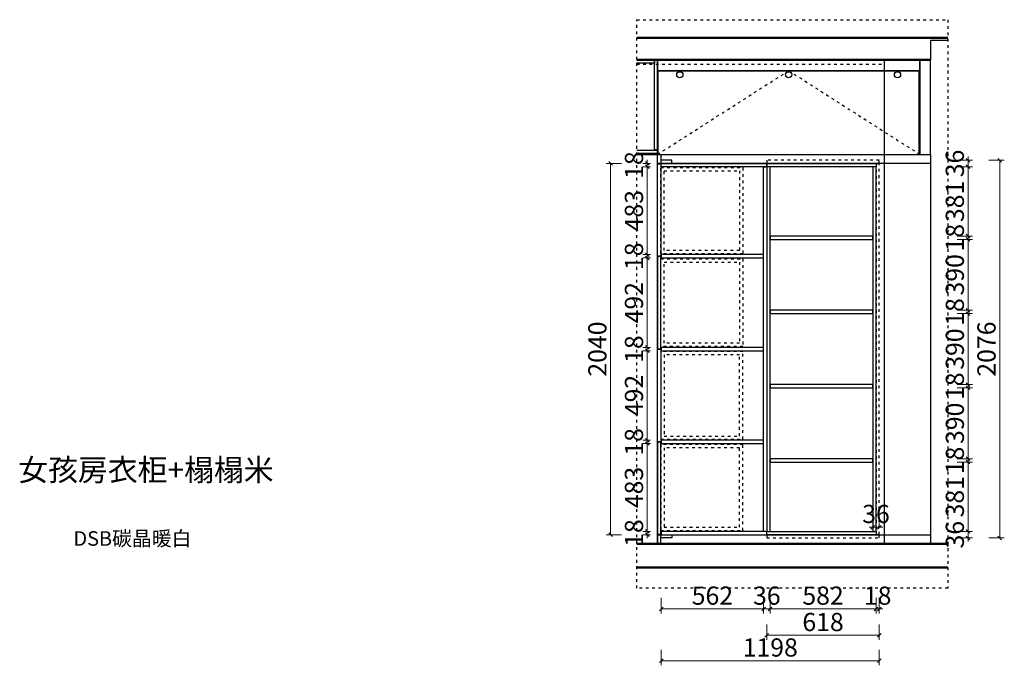
# Model space of a CAD drawing. Units: millimetres. Extents: x 58272 to 105351, y -61840 to -55166.
# Drawn here: x 95491 to 100901, y -58714 to -55166 of the extents above; entities that cross this region are included whole.
import ezdxf

# ---------------------------------------------------------------- set-up
doc = ezdxf.new("R2010")
doc.units = ezdxf.units.MM
doc.header["$PDMODE"] = 35
doc.linetypes.add('001', pattern=[70, 15, -20, 15, -20])
doc.layers.add('BS-非承重墙', color=255, linetype='Continuous', lineweight=50)
doc.layers.add('曾工木制品', color=7, linetype='Continuous')
doc.styles.get("Standard").update_dxf_attribs({"font": 'arial.ttf'})
doc.styles.add('帝森标注0.5', font='txt', dxfattribs={"width": 0.5})
doc.styles.add('黑体', font='simhei.ttf', dxfattribs={"height": 80})
doc.dimstyles.new('帝森标注', dxfattribs={"dimscale": 20, "dimtxt": 5, "dimasz": 1, "dimexe": 1.25, "dimexo": 3, "dimgap": 0.5, "dimtad": 1, "dimdec": 0, "dimdsep": 46, "dimtxsty": '帝森标注0.5', "dimblk": 'OBLIQUE', "dimcen": 2.5, "dimclrd": 3, "dimclre": 3, "dimclrt": 1, "dimadec": 0, "dimazin": 0, "dimtfac": 1, "dimtdec": 0, "dimtix": 1, "dimtmove": 1, "dimatfit": 2, "dimldrblk": 'CCD_Leader_Arrow', "dimfxl": 3, "dimfxlon": 1, "dimlwd": 5, "dimlwe": 5, "dimarcsym": 0})

# ---------------------------------------------------------------- blocks, each defined once
blk = doc.blocks.new('_Oblique')
at = {"color": 0, "linetype": 'ByBlock', "lineweight": -2}
blk.add_line((-0.5, -0.5), (0.5, 0.5), dxfattribs=at)
blk = doc.blocks.new('*D252')
at = {"color": 3, "lineweight": 5, "transparency": 16777216}
for p, q in [((99015.8, -58344.5), (99015.8, -58429.5)), ((99577.8, -58344.5), (99577.8, -58429.5)), ((99015.8, -58404.5), (99577.8, -58404.5))]:
    blk.add_line(p, q, dxfattribs=at)
at = {"layer": 'Defpoints', "color": 0, "transparency": 16777216}
for p in [(99015.8, -57996.6), (99577.8, -57978.6), (99577.8, -58404.5)]:
    blk.add_point(p, dxfattribs=at)
at = {"color": 3, "lineweight": 5, "transparency": 16777216, "xscale": 20, "yscale": 20, "zscale": 20, "rotation": 180}
blk.add_blockref('_Oblique', (99015.8, -58404.5), dxfattribs=at)
at = {"color": 3, "lineweight": 5, "transparency": 16777216, "xscale": 20, "yscale": 20, "zscale": 20}
blk.add_blockref('_Oblique', (99577.8, -58404.5), dxfattribs=at)
at = {"color": 1, "transparency": 16777216, "insert": (99296.8, -58344.5), "char_height": 100, "attachment_point": 5, "style": '帝森标注0.5'}
blk.add_mtext('562', dxfattribs=at)
blk = doc.blocks.new('CCD_Leader_Arrow')
at = {"color": 2, "linetype": 'ByBlock'}
blk.add_line((0, 0), (-1, 0), dxfattribs=at)
for points in [[(-0.86, 0.67), (-0.6, 0.85), (-0.24, 0), (0, 0)], [(-0.86, -0.67), (-0.6, -0.85), (-0.24, 0), (0, 0)]]:
    blk.add_solid(points, dxfattribs=at)
blk = doc.blocks.new('*D253')
at = {"color": 3, "lineweight": 5, "transparency": 16777216}
for p, q in [((99613.8, -58344.5), (99613.8, -58429.5)), ((100195.8, -58344.5), (100195.8, -58429.5)), ((99613.8, -58404.5), (100195.8, -58404.5))]:
    blk.add_line(p, q, dxfattribs=at)
at = {"layer": 'Defpoints', "color": 0, "transparency": 16777216}
for p in [(99613.8, -57978.6), (100195.8, -57996.6), (100195.8, -58404.5)]:
    blk.add_point(p, dxfattribs=at)
at = {"color": 3, "lineweight": 5, "transparency": 16777216, "xscale": 20, "yscale": 20, "zscale": 20, "rotation": 180}
blk.add_blockref('_Oblique', (99613.8, -58404.5), dxfattribs=at)
at = {"color": 3, "lineweight": 5, "transparency": 16777216, "xscale": 20, "yscale": 20, "zscale": 20}
blk.add_blockref('_Oblique', (100195.8, -58404.5), dxfattribs=at)
at = {"color": 1, "transparency": 16777216, "insert": (99904.8, -58344.5), "char_height": 100, "attachment_point": 5, "style": '帝森标注0.5'}
blk.add_mtext('582', dxfattribs=at)
blk = doc.blocks.new('*D254')
at = {"color": 3, "lineweight": 5, "transparency": 16777216}
for p, q in [((100195.8, -58344.5), (100195.8, -58429.5)), ((100213.8, -58344.5), (100213.8, -58429.5)), ((100195.8, -58404.5), (100175.8, -58404.5)), ((100195.8, -58404.5), (100213.8, -58404.5)), ((100213.8, -58404.5), (100233.8, -58404.5))]:
    blk.add_line(p, q, dxfattribs=at)
at = {"layer": 'Defpoints', "color": 0, "transparency": 16777216}
for p in [(100195.8, -57996.6), (100213.8, -58014.6), (100213.8, -58404.5)]:
    blk.add_point(p, dxfattribs=at)
at = {"color": 3, "lineweight": 5, "transparency": 16777216, "xscale": 20, "yscale": 20, "zscale": 20}
blk.add_blockref('_Oblique', (100195.8, -58404.5), dxfattribs=at)
at = {"color": 3, "lineweight": 5, "transparency": 16777216, "xscale": 20, "yscale": 20, "zscale": 20, "rotation": 180}
blk.add_blockref('_Oblique', (100213.8, -58404.5), dxfattribs=at)
at = {"color": 1, "transparency": 16777216, "insert": (100204.8, -58344.5), "char_height": 100, "attachment_point": 5, "style": '帝森标注0.5'}
blk.add_mtext('18', dxfattribs=at)
blk = doc.blocks.new('*D255')
at = {"color": 3, "lineweight": 5, "transparency": 16777216}
for p, q in [((99595.8, -58489.5), (99595.8, -58574.5)), ((100213.8, -58489.5), (100213.8, -58574.5)), ((100213.8, -58549.5), (99595.8, -58549.5))]:
    blk.add_line(p, q, dxfattribs=at)
at = {"layer": 'Defpoints', "color": 0, "transparency": 16777216}
for p in [(99595.8, -58014.6), (100213.8, -58014.6), (99595.8, -58549.5)]:
    blk.add_point(p, dxfattribs=at)
at = {"color": 3, "lineweight": 5, "transparency": 16777216, "xscale": 20, "yscale": 20, "zscale": 20, "rotation": 180}
blk.add_blockref('_Oblique', (99595.8, -58549.5), dxfattribs=at)
at = {"color": 3, "lineweight": 5, "transparency": 16777216, "xscale": 20, "yscale": 20, "zscale": 20}
blk.add_blockref('_Oblique', (100213.8, -58549.5), dxfattribs=at)
at = {"color": 1, "transparency": 16777216, "insert": (99904.8, -58489.5), "char_height": 100, "attachment_point": 5, "style": '帝森标注0.5'}
blk.add_mtext('618', dxfattribs=at)
blk = doc.blocks.new('*D256')
at = {"color": 3, "lineweight": 5, "transparency": 16777216}
for p, q in [((99577.8, -58344.5), (99577.8, -58429.5)), ((99613.8, -58344.5), (99613.8, -58429.5)), ((99577.8, -58404.5), (99557.8, -58404.5)), ((99577.8, -58404.5), (99613.8, -58404.5)), ((99613.8, -58404.5), (99633.8, -58404.5))]:
    blk.add_line(p, q, dxfattribs=at)
at = {"layer": 'Defpoints', "color": 0, "transparency": 16777216}
for p in [(99577.8, -57978.6), (99613.8, -57978.6), (99613.8, -58404.5)]:
    blk.add_point(p, dxfattribs=at)
at = {"color": 3, "lineweight": 5, "transparency": 16777216, "xscale": 20, "yscale": 20, "zscale": 20}
blk.add_blockref('_Oblique', (99577.8, -58404.5), dxfattribs=at)
at = {"color": 3, "lineweight": 5, "transparency": 16777216, "xscale": 20, "yscale": 20, "zscale": 20, "rotation": 180}
blk.add_blockref('_Oblique', (99613.8, -58404.5), dxfattribs=at)
at = {"color": 1, "transparency": 16777216, "insert": (99595.8, -58344.5), "char_height": 100, "attachment_point": 5, "style": '帝森标注0.5'}
blk.add_mtext('36', dxfattribs=at)
blk = doc.blocks.new('*D257')
at = {"color": 3, "lineweight": 5, "transparency": 16777216}
for p, q in [((100177.8, -57955.5), (100177.8, -57930.5)), ((100213.8, -57955.5), (100213.8, -57930.5)), ((100177.8, -57955.5), (100157.8, -57955.5)), ((100177.8, -57955.5), (100213.8, -57955.5)), ((100213.8, -57955.5), (100233.8, -57955.5))]:
    blk.add_line(p, q, dxfattribs=at)
at = {"layer": 'Defpoints', "color": 0, "transparency": 16777216}
for p in [(100177.8, -57978.6), (100213.8, -57955.5), (100213.8, -57978.6)]:
    blk.add_point(p, dxfattribs=at)
at = {"color": 3, "lineweight": 5, "transparency": 16777216, "xscale": 20, "yscale": 20, "zscale": 20}
blk.add_blockref('_Oblique', (100177.8, -57955.5), dxfattribs=at)
at = {"color": 3, "lineweight": 5, "transparency": 16777216, "xscale": 20, "yscale": 20, "zscale": 20, "rotation": 180}
blk.add_blockref('_Oblique', (100213.8, -57955.5), dxfattribs=at)
at = {"color": 1, "transparency": 16777216, "insert": (100195.8, -57895.5), "char_height": 100, "attachment_point": 5, "style": '帝森标注0.5'}
blk.add_mtext('36', dxfattribs=at)
blk = doc.blocks.new('*D258')
at = {"color": 3, "lineweight": 5, "transparency": 16777216}
for p, q in [((100641.8, -57978.6), (100726.8, -57978.6)), ((100701.8, -57978.6), (100701.8, -57958.6)), ((100701.8, -58014.6), (100701.8, -57978.6)), ((100641.8, -58014.6), (100726.8, -58014.6)), ((100701.8, -58014.6), (100701.8, -58034.6))]:
    blk.add_line(p, q, dxfattribs=at)
at = {"layer": 'Defpoints', "color": 0, "transparency": 16777216}
for p in [(100195.8, -57978.6), (100701.8, -57978.6), (100213.8, -58014.6)]:
    blk.add_point(p, dxfattribs=at)
at = {"color": 3, "lineweight": 5, "transparency": 16777216, "xscale": 20, "yscale": 20, "zscale": 20}
for p, rotation in [((100701.8, -57978.6), 270), ((100701.8, -58014.6), 90)]:
    blk.add_blockref('_Oblique', p, dxfattribs=dict(at, rotation=rotation))
at = {"color": 1, "transparency": 16777216, "insert": (100641.8, -57996.6), "char_height": 100, "attachment_point": 5, "rotation": 90, "style": '帝森标注0.5'}
blk.add_mtext('36', dxfattribs=at)
blk = doc.blocks.new('*D259')
at = {"color": 3, "lineweight": 5, "transparency": 16777216}
for p, q in [((100641.8, -57597.6), (100726.8, -57597.6)), ((100701.8, -57978.6), (100701.8, -57597.6)), ((100641.8, -57978.6), (100726.8, -57978.6))]:
    blk.add_line(p, q, dxfattribs=at)
at = {"layer": 'Defpoints', "color": 0, "transparency": 16777216}
for p in [(100177.8, -57597.6), (100701.8, -57597.6), (100195.8, -57978.6)]:
    blk.add_point(p, dxfattribs=at)
at = {"color": 3, "lineweight": 5, "transparency": 16777216, "xscale": 20, "yscale": 20, "zscale": 20}
for p, rotation in [((100701.8, -57597.6), 90), ((100701.8, -57978.6), 270)]:
    blk.add_blockref('_Oblique', p, dxfattribs=dict(at, rotation=rotation))
at = {"color": 1, "transparency": 16777216, "insert": (100641.8, -57788.1), "char_height": 100, "attachment_point": 5, "rotation": 90, "style": '帝森标注0.5'}
blk.add_mtext('381', dxfattribs=at)
blk = doc.blocks.new('*D260')
at = {"color": 3, "lineweight": 5, "transparency": 16777216}
for p, q in [((100701.8, -57579.6), (100701.8, -57559.6)), ((100641.8, -57579.6), (100726.8, -57579.6)), ((100641.8, -57597.6), (100726.8, -57597.6)), ((100701.8, -57597.6), (100701.8, -57579.6)), ((100701.8, -57597.6), (100701.8, -57617.6))]:
    blk.add_line(p, q, dxfattribs=at)
at = {"layer": 'Defpoints', "color": 0, "transparency": 16777216}
for p in [(100177.8, -57579.6), (100177.8, -57597.6), (100701.8, -57579.6)]:
    blk.add_point(p, dxfattribs=at)
at = {"color": 3, "lineweight": 5, "transparency": 16777216, "xscale": 20, "yscale": 20, "zscale": 20}
for p, rotation in [((100701.8, -57579.6), 270), ((100701.8, -57597.6), 90)]:
    blk.add_blockref('_Oblique', p, dxfattribs=dict(at, rotation=rotation))
at = {"color": 1, "transparency": 16777216, "insert": (100641.8, -57588.6), "char_height": 100, "attachment_point": 5, "rotation": 90, "style": '帝森标注0.5'}
blk.add_mtext('18', dxfattribs=at)
blk = doc.blocks.new('*D261')
at = {"color": 3, "lineweight": 5, "transparency": 16777216}
for p, q in [((100641.8, -57189.6), (100726.8, -57189.6)), ((100701.8, -57579.6), (100701.8, -57189.6)), ((100641.8, -57579.6), (100726.8, -57579.6))]:
    blk.add_line(p, q, dxfattribs=at)
at = {"layer": 'Defpoints', "color": 0, "transparency": 16777216}
for p in [(100164.8, -57189.6), (100701.8, -57189.6), (100177.8, -57579.6)]:
    blk.add_point(p, dxfattribs=at)
at = {"color": 3, "lineweight": 5, "transparency": 16777216, "xscale": 20, "yscale": 20, "zscale": 20}
for p, rotation in [((100701.8, -57189.6), 90), ((100701.8, -57579.6), 270)]:
    blk.add_blockref('_Oblique', p, dxfattribs=dict(at, rotation=rotation))
at = {"color": 1, "transparency": 16777216, "insert": (100641.8, -57384.6), "char_height": 100, "attachment_point": 5, "rotation": 90, "style": '帝森标注0.5'}
blk.add_mtext('390', dxfattribs=at)
blk = doc.blocks.new('*D262')
at = {"color": 3, "lineweight": 5, "transparency": 16777216}
for p, q in [((100641.8, -57171.6), (100726.8, -57171.6)), ((100701.8, -57171.6), (100701.8, -57151.6)), ((100701.8, -57189.6), (100701.8, -57171.6)), ((100641.8, -57189.6), (100726.8, -57189.6)), ((100701.8, -57189.6), (100701.8, -57209.6))]:
    blk.add_line(p, q, dxfattribs=at)
at = {"layer": 'Defpoints', "color": 0, "transparency": 16777216}
for p in [(100177.8, -57171.6), (100701.8, -57171.6), (100164.8, -57189.6)]:
    blk.add_point(p, dxfattribs=at)
at = {"color": 3, "lineweight": 5, "transparency": 16777216, "xscale": 20, "yscale": 20, "zscale": 20}
for p, rotation in [((100701.8, -57171.6), 270), ((100701.8, -57189.6), 90)]:
    blk.add_blockref('_Oblique', p, dxfattribs=dict(at, rotation=rotation))
at = {"color": 1, "transparency": 16777216, "insert": (100641.8, -57180.6), "char_height": 100, "attachment_point": 5, "rotation": 90, "style": '帝森标注0.5'}
blk.add_mtext('18', dxfattribs=at)
blk = doc.blocks.new('*D263')
at = {"color": 3, "lineweight": 5, "transparency": 16777216}
for p, q in [((100641.8, -56781.6), (100726.8, -56781.6)), ((100701.8, -57171.6), (100701.8, -56781.6)), ((100641.8, -57171.6), (100726.8, -57171.6))]:
    blk.add_line(p, q, dxfattribs=at)
at = {"layer": 'Defpoints', "color": 0, "transparency": 16777216}
for p in [(100177.8, -56781.6), (100701.8, -56781.6), (100177.8, -57171.6)]:
    blk.add_point(p, dxfattribs=at)
at = {"color": 3, "lineweight": 5, "transparency": 16777216, "xscale": 20, "yscale": 20, "zscale": 20}
for p, rotation in [((100701.8, -56781.6), 90), ((100701.8, -57171.6), 270)]:
    blk.add_blockref('_Oblique', p, dxfattribs=dict(at, rotation=rotation))
at = {"color": 1, "transparency": 16777216, "insert": (100641.8, -56976.6), "char_height": 100, "attachment_point": 5, "rotation": 90, "style": '帝森标注0.5'}
blk.add_mtext('390', dxfattribs=at)
blk = doc.blocks.new('*D264')
at = {"color": 3, "lineweight": 5, "transparency": 16777216}
for p, q in [((100701.8, -56763.6), (100701.8, -56743.6)), ((100641.8, -56763.6), (100726.8, -56763.6)), ((100641.8, -56781.6), (100726.8, -56781.6)), ((100701.8, -56781.6), (100701.8, -56763.6)), ((100701.8, -56781.6), (100701.8, -56801.6))]:
    blk.add_line(p, q, dxfattribs=at)
at = {"layer": 'Defpoints', "color": 0, "transparency": 16777216}
for p in [(100177.8, -56763.6), (100177.8, -56781.6), (100701.8, -56763.6)]:
    blk.add_point(p, dxfattribs=at)
at = {"color": 3, "lineweight": 5, "transparency": 16777216, "xscale": 20, "yscale": 20, "zscale": 20}
for p, rotation in [((100701.8, -56763.6), 270), ((100701.8, -56781.6), 90)]:
    blk.add_blockref('_Oblique', p, dxfattribs=dict(at, rotation=rotation))
at = {"color": 1, "transparency": 16777216, "insert": (100641.8, -56772.6), "char_height": 100, "attachment_point": 5, "rotation": 90, "style": '帝森标注0.5'}
blk.add_mtext('18', dxfattribs=at)
blk = doc.blocks.new('*D265')
at = {"color": 3, "lineweight": 5, "transparency": 16777216}
for p, q in [((100641.8, -56373.6), (100726.8, -56373.6)), ((100701.8, -56763.6), (100701.8, -56373.6)), ((100641.8, -56763.6), (100726.8, -56763.6))]:
    blk.add_line(p, q, dxfattribs=at)
at = {"layer": 'Defpoints', "color": 0, "transparency": 16777216}
for p in [(100177.8, -56373.6), (100701.8, -56373.6), (100177.8, -56763.6)]:
    blk.add_point(p, dxfattribs=at)
at = {"color": 3, "lineweight": 5, "transparency": 16777216, "xscale": 20, "yscale": 20, "zscale": 20}
for p, rotation in [((100701.8, -56373.6), 90), ((100701.8, -56763.6), 270)]:
    blk.add_blockref('_Oblique', p, dxfattribs=dict(at, rotation=rotation))
at = {"color": 1, "transparency": 16777216, "insert": (100641.8, -56568.6), "char_height": 100, "attachment_point": 5, "rotation": 90, "style": '帝森标注0.5'}
blk.add_mtext('390', dxfattribs=at)
blk = doc.blocks.new('*D266')
at = {"color": 3, "lineweight": 5, "transparency": 16777216}
for p, q in [((100641.8, -56355.6), (100726.8, -56355.6)), ((100641.8, -56373.6), (100726.8, -56373.6)), ((100701.8, -56355.6), (100701.8, -56335.6)), ((100701.8, -56373.6), (100701.8, -56355.6)), ((100701.8, -56373.6), (100701.8, -56393.6))]:
    blk.add_line(p, q, dxfattribs=at)
at = {"layer": 'Defpoints', "color": 0, "transparency": 16777216}
for p in [(100177.8, -56355.6), (100177.8, -56373.6), (100701.8, -56355.6)]:
    blk.add_point(p, dxfattribs=at)
at = {"color": 3, "lineweight": 5, "transparency": 16777216, "xscale": 20, "yscale": 20, "zscale": 20}
for p, rotation in [((100701.8, -56355.6), 270), ((100701.8, -56373.6), 90)]:
    blk.add_blockref('_Oblique', p, dxfattribs=dict(at, rotation=rotation))
at = {"color": 1, "transparency": 16777216, "insert": (100641.8, -56364.6), "char_height": 100, "attachment_point": 5, "rotation": 90, "style": '帝森标注0.5'}
blk.add_mtext('18', dxfattribs=at)
blk = doc.blocks.new('*D267')
at = {"color": 3, "lineweight": 5, "transparency": 16777216}
for p, q in [((100641.8, -55974.6), (100726.8, -55974.6)), ((100701.8, -56355.6), (100701.8, -55974.6)), ((100641.8, -56355.6), (100726.8, -56355.6))]:
    blk.add_line(p, q, dxfattribs=at)
at = {"layer": 'Defpoints', "color": 0, "transparency": 16777216}
for p in [(100195.8, -55974.6), (100701.8, -55974.6), (100177.8, -56355.6)]:
    blk.add_point(p, dxfattribs=at)
at = {"color": 3, "lineweight": 5, "transparency": 16777216, "xscale": 20, "yscale": 20, "zscale": 20}
for p, rotation in [((100701.8, -55974.6), 90), ((100701.8, -56355.6), 270)]:
    blk.add_blockref('_Oblique', p, dxfattribs=dict(at, rotation=rotation))
at = {"color": 1, "transparency": 16777216, "insert": (100641.8, -56165.1), "char_height": 100, "attachment_point": 5, "rotation": 90, "style": '帝森标注0.5'}
blk.add_mtext('381', dxfattribs=at)
blk = doc.blocks.new('*D268')
at = {"color": 3, "lineweight": 5, "transparency": 16777216}
for p, q in [((100641.8, -55938.6), (100726.8, -55938.6)), ((100701.8, -55938.6), (100701.8, -55918.6)), ((100701.8, -55974.6), (100701.8, -55938.6)), ((100641.8, -55974.6), (100726.8, -55974.6)), ((100701.8, -55974.6), (100701.8, -55994.6))]:
    blk.add_line(p, q, dxfattribs=at)
at = {"layer": 'Defpoints', "color": 0, "transparency": 16777216}
for p in [(100213.8, -55938.6), (100701.8, -55938.6), (100195.8, -55974.6)]:
    blk.add_point(p, dxfattribs=at)
at = {"color": 3, "lineweight": 5, "transparency": 16777216, "xscale": 20, "yscale": 20, "zscale": 20}
for p, rotation in [((100701.8, -55938.6), 270), ((100701.8, -55974.6), 90)]:
    blk.add_blockref('_Oblique', p, dxfattribs=dict(at, rotation=rotation))
at = {"color": 1, "transparency": 16777216, "insert": (100641.8, -55956.6), "char_height": 100, "attachment_point": 5, "rotation": 90, "style": '帝森标注0.5'}
blk.add_mtext('36', dxfattribs=at)
blk = doc.blocks.new('*D269')
at = {"color": 3, "lineweight": 5, "transparency": 16777216}
for p, q in [((98938.8, -55956.6), (98938.8, -55936.6)), ((98955.8, -55956.6), (98913.8, -55956.6)), ((98955.8, -55974.6), (98913.8, -55974.6)), ((98938.8, -55956.6), (98938.8, -55974.6)), ((98938.8, -55974.6), (98938.8, -55994.6))]:
    blk.add_line(p, q, dxfattribs=at)
at = {"layer": 'Defpoints', "color": 0, "transparency": 16777216}
for p in [(98938.8, -55974.6), (99015.8, -55956.6), (99015.8, -55974.6)]:
    blk.add_point(p, dxfattribs=at)
at = {"color": 3, "lineweight": 5, "transparency": 16777216, "xscale": 20, "yscale": 20, "zscale": 20}
for p, rotation in [((98938.8, -55956.6), 270), ((98938.8, -55974.6), 90)]:
    blk.add_blockref('_Oblique', p, dxfattribs=dict(at, rotation=rotation))
at = {"color": 1, "transparency": 16777216, "insert": (98878.8, -55965.6), "char_height": 100, "attachment_point": 5, "rotation": 90, "style": '帝森标注0.5'}
blk.add_mtext('18', dxfattribs=at)
blk = doc.blocks.new('*D270')
at = {"color": 3, "lineweight": 5, "transparency": 16777216}
for p, q in [((98955.8, -55974.6), (98913.8, -55974.6)), ((98938.8, -55974.6), (98938.8, -56457.6)), ((98955.8, -56457.6), (98913.8, -56457.6))]:
    blk.add_line(p, q, dxfattribs=at)
at = {"layer": 'Defpoints', "color": 0, "transparency": 16777216}
for p in [(99015.8, -55974.6), (98938.8, -56457.6), (99015.8, -56457.6)]:
    blk.add_point(p, dxfattribs=at)
at = {"color": 3, "lineweight": 5, "transparency": 16777216, "xscale": 20, "yscale": 20, "zscale": 20}
for p, rotation in [((98938.8, -55974.6), 90), ((98938.8, -56457.6), 270)]:
    blk.add_blockref('_Oblique', p, dxfattribs=dict(at, rotation=rotation))
at = {"color": 1, "transparency": 16777216, "insert": (98878.8, -56216.1), "char_height": 100, "attachment_point": 5, "rotation": 90, "style": '帝森标注0.5'}
blk.add_mtext('483', dxfattribs=at)
blk = doc.blocks.new('*D271')
at = {"color": 3, "lineweight": 5, "transparency": 16777216}
for p, q in [((98955.8, -56457.6), (98913.8, -56457.6)), ((98955.8, -56475.6), (98913.8, -56475.6)), ((98938.8, -56457.6), (98938.8, -56437.6)), ((98938.8, -56457.6), (98938.8, -56475.6)), ((98938.8, -56475.6), (98938.8, -56495.6))]:
    blk.add_line(p, q, dxfattribs=at)
at = {"layer": 'Defpoints', "color": 0, "transparency": 16777216}
for p in [(98938.8, -56475.6), (99015.8, -56457.6), (99015.8, -56475.6)]:
    blk.add_point(p, dxfattribs=at)
at = {"color": 3, "lineweight": 5, "transparency": 16777216, "xscale": 20, "yscale": 20, "zscale": 20}
for p, rotation in [((98938.8, -56457.6), 270), ((98938.8, -56475.6), 90)]:
    blk.add_blockref('_Oblique', p, dxfattribs=dict(at, rotation=rotation))
at = {"color": 1, "transparency": 16777216, "insert": (98878.8, -56466.6), "char_height": 100, "attachment_point": 5, "rotation": 90, "style": '帝森标注0.5'}
blk.add_mtext('18', dxfattribs=at)
blk = doc.blocks.new('*D272')
at = {"color": 3, "lineweight": 5, "transparency": 16777216}
for p, q in [((98955.8, -56475.6), (98913.8, -56475.6)), ((98938.8, -56475.6), (98938.8, -56967.6)), ((98955.8, -56967.6), (98913.8, -56967.6))]:
    blk.add_line(p, q, dxfattribs=at)
at = {"layer": 'Defpoints', "color": 0, "transparency": 16777216}
for p in [(99015.8, -56475.6), (98938.8, -56967.6), (99015.8, -56967.6)]:
    blk.add_point(p, dxfattribs=at)
at = {"color": 3, "lineweight": 5, "transparency": 16777216, "xscale": 20, "yscale": 20, "zscale": 20}
for p, rotation in [((98938.8, -56475.6), 90), ((98938.8, -56967.6), 270)]:
    blk.add_blockref('_Oblique', p, dxfattribs=dict(at, rotation=rotation))
at = {"color": 1, "transparency": 16777216, "insert": (98878.8, -56721.6), "char_height": 100, "attachment_point": 5, "rotation": 90, "style": '帝森标注0.5'}
blk.add_mtext('492', dxfattribs=at)
blk = doc.blocks.new('*D273')
at = {"color": 3, "lineweight": 5, "transparency": 16777216}
for p, q in [((98955.8, -56967.6), (98913.8, -56967.6)), ((98938.8, -56967.6), (98938.8, -56947.6)), ((98938.8, -56967.6), (98938.8, -56985.6)), ((98955.8, -56985.6), (98913.8, -56985.6)), ((98938.8, -56985.6), (98938.8, -57005.6))]:
    blk.add_line(p, q, dxfattribs=at)
at = {"layer": 'Defpoints', "color": 0, "transparency": 16777216}
for p in [(99015.8, -56967.6), (98938.8, -56985.6), (99015.8, -56985.6)]:
    blk.add_point(p, dxfattribs=at)
at = {"color": 3, "lineweight": 5, "transparency": 16777216, "xscale": 20, "yscale": 20, "zscale": 20}
for p, rotation in [((98938.8, -56967.6), 270), ((98938.8, -56985.6), 90)]:
    blk.add_blockref('_Oblique', p, dxfattribs=dict(at, rotation=rotation))
at = {"color": 1, "transparency": 16777216, "insert": (98878.8, -56976.6), "char_height": 100, "attachment_point": 5, "rotation": 90, "style": '帝森标注0.5'}
blk.add_mtext('18', dxfattribs=at)
blk = doc.blocks.new('*D274')
at = {"color": 3, "lineweight": 5, "transparency": 16777216}
for p, q in [((98955.8, -56985.6), (98913.8, -56985.6)), ((98938.8, -56985.6), (98938.8, -57477.6)), ((98955.8, -57477.6), (98913.8, -57477.6))]:
    blk.add_line(p, q, dxfattribs=at)
at = {"layer": 'Defpoints', "color": 0, "transparency": 16777216}
for p in [(99015.8, -56985.6), (98938.8, -57477.6), (99015.8, -57477.6)]:
    blk.add_point(p, dxfattribs=at)
at = {"color": 3, "lineweight": 5, "transparency": 16777216, "xscale": 20, "yscale": 20, "zscale": 20}
for p, rotation in [((98938.8, -56985.6), 90), ((98938.8, -57477.6), 270)]:
    blk.add_blockref('_Oblique', p, dxfattribs=dict(at, rotation=rotation))
at = {"color": 1, "transparency": 16777216, "insert": (98878.8, -57231.6), "char_height": 100, "attachment_point": 5, "rotation": 90, "style": '帝森标注0.5'}
blk.add_mtext('492', dxfattribs=at)
blk = doc.blocks.new('*D275')
at = {"color": 3, "lineweight": 5, "transparency": 16777216}
for p, q in [((98955.8, -57477.6), (98913.8, -57477.6)), ((98955.8, -57495.6), (98913.8, -57495.6)), ((98938.8, -57477.6), (98938.8, -57457.6)), ((98938.8, -57477.6), (98938.8, -57495.6)), ((98938.8, -57495.6), (98938.8, -57515.6))]:
    blk.add_line(p, q, dxfattribs=at)
at = {"layer": 'Defpoints', "color": 0, "transparency": 16777216}
for p in [(98938.8, -57495.6), (99015.8, -57477.6), (99015.8, -57495.6)]:
    blk.add_point(p, dxfattribs=at)
at = {"color": 3, "lineweight": 5, "transparency": 16777216, "xscale": 20, "yscale": 20, "zscale": 20}
for p, rotation in [((98938.8, -57477.6), 270), ((98938.8, -57495.6), 90)]:
    blk.add_blockref('_Oblique', p, dxfattribs=dict(at, rotation=rotation))
at = {"color": 1, "transparency": 16777216, "insert": (98878.8, -57486.6), "char_height": 100, "attachment_point": 5, "rotation": 90, "style": '帝森标注0.5'}
blk.add_mtext('18', dxfattribs=at)
blk = doc.blocks.new('*D276')
at = {"color": 3, "lineweight": 5, "transparency": 16777216}
for p, q in [((98955.8, -57495.6), (98913.8, -57495.6)), ((98938.8, -57495.6), (98938.8, -57978.6)), ((98955.8, -57978.6), (98913.8, -57978.6))]:
    blk.add_line(p, q, dxfattribs=at)
at = {"layer": 'Defpoints', "color": 0, "transparency": 16777216}
for p in [(99015.8, -57495.6), (98938.8, -57978.6), (99015.8, -57978.6)]:
    blk.add_point(p, dxfattribs=at)
at = {"color": 3, "lineweight": 5, "transparency": 16777216, "xscale": 20, "yscale": 20, "zscale": 20}
for p, rotation in [((98938.8, -57495.6), 90), ((98938.8, -57978.6), 270)]:
    blk.add_blockref('_Oblique', p, dxfattribs=dict(at, rotation=rotation))
at = {"color": 1, "transparency": 16777216, "insert": (98878.8, -57737.1), "char_height": 100, "attachment_point": 5, "rotation": 90, "style": '帝森标注0.5'}
blk.add_mtext('483', dxfattribs=at)
blk = doc.blocks.new('*D277')
at = {"color": 3, "lineweight": 5, "transparency": 16777216}
for p, q in [((98955.8, -57978.6), (98913.8, -57978.6)), ((98955.8, -57996.6), (98913.8, -57996.6)), ((98938.8, -57978.6), (98938.8, -57958.6)), ((98938.8, -57978.6), (98938.8, -57996.6)), ((98938.8, -57996.6), (98938.8, -58016.6))]:
    blk.add_line(p, q, dxfattribs=at)
at = {"layer": 'Defpoints', "color": 0, "transparency": 16777216}
for p in [(98938.8, -57996.6), (99015.8, -57978.6), (99015.8, -57996.6)]:
    blk.add_point(p, dxfattribs=at)
at = {"color": 3, "lineweight": 5, "transparency": 16777216, "xscale": 20, "yscale": 20, "zscale": 20}
for p, rotation in [((98938.8, -57978.6), 270), ((98938.8, -57996.6), 90)]:
    blk.add_blockref('_Oblique', p, dxfattribs=dict(at, rotation=rotation))
at = {"color": 1, "transparency": 16777216, "insert": (98878.8, -57987.6), "char_height": 100, "attachment_point": 5, "rotation": 90, "style": '帝森标注0.5'}
blk.add_mtext('18', dxfattribs=at)
blk = doc.blocks.new('*D250')
at = {"color": 3, "lineweight": 5, "transparency": 16777216}
for p, q in [((99015.8, -58629.5), (99015.8, -58714.5)), ((100213.8, -58629.5), (100213.8, -58714.5)), ((99015.8, -58689.5), (100213.8, -58689.5))]:
    blk.add_line(p, q, dxfattribs=at)
at = {"layer": 'Defpoints', "color": 0, "transparency": 16777216}
for p in [(99015.8, -57996.6), (100213.8, -58014.6), (100213.8, -58689.5)]:
    blk.add_point(p, dxfattribs=at)
at = {"color": 3, "lineweight": 5, "transparency": 16777216, "xscale": 20, "yscale": 20, "zscale": 20, "rotation": 180}
blk.add_blockref('_Oblique', (99015.8, -58689.5), dxfattribs=at)
at = {"color": 3, "lineweight": 5, "transparency": 16777216, "xscale": 20, "yscale": 20, "zscale": 20}
blk.add_blockref('_Oblique', (100213.8, -58689.5), dxfattribs=at)
at = {"color": 1, "transparency": 16777216, "insert": (99614.8, -58629.5), "char_height": 100, "attachment_point": 5, "style": '帝森标注0.5'}
blk.add_mtext('1198', dxfattribs=at)
blk = doc.blocks.new('*D278')
at = {"color": 3, "lineweight": 5, "transparency": 16777216}
for p, q in [((98797.8, -55956.6), (98712.8, -55956.6)), ((98737.8, -55956.6), (98737.8, -57996.6)), ((98797.8, -57996.6), (98712.8, -57996.6))]:
    blk.add_line(p, q, dxfattribs=at)
at = {"layer": 'Defpoints', "color": 0, "transparency": 16777216}
for p in [(99015.8, -55956.6), (98737.8, -57996.6), (99015.8, -57996.6)]:
    blk.add_point(p, dxfattribs=at)
at = {"color": 3, "lineweight": 5, "transparency": 16777216, "xscale": 20, "yscale": 20, "zscale": 20}
for p, rotation in [((98737.8, -55956.6), 90), ((98737.8, -57996.6), 270)]:
    blk.add_blockref('_Oblique', p, dxfattribs=dict(at, rotation=rotation))
at = {"color": 1, "transparency": 16777216, "insert": (98677.8, -56976.6), "char_height": 100, "attachment_point": 5, "rotation": 90, "style": '帝森标注0.5'}
blk.add_mtext('2040', dxfattribs=at)
blk = doc.blocks.new('*D251')
at = {"color": 3, "lineweight": 5, "transparency": 16777216}
for p, q in [((100815.8, -55938.6), (100900.8, -55938.6)), ((100875.8, -55938.6), (100875.8, -58014.6)), ((100815.8, -58014.6), (100900.8, -58014.6))]:
    blk.add_line(p, q, dxfattribs=at)
at = {"layer": 'Defpoints', "color": 0, "transparency": 16777216}
for p in [(100213.8, -55938.6), (100213.8, -58014.6), (100875.8, -58014.6)]:
    blk.add_point(p, dxfattribs=at)
at = {"color": 3, "lineweight": 5, "transparency": 16777216, "xscale": 20, "yscale": 20, "zscale": 20}
for p, rotation in [((100875.8, -55938.6), 90), ((100875.8, -58014.6), 270)]:
    blk.add_blockref('_Oblique', p, dxfattribs=dict(at, rotation=rotation))
at = {"color": 1, "transparency": 16777216, "insert": (100815.8, -56976.6), "char_height": 100, "attachment_point": 5, "rotation": 90, "style": '帝森标注0.5'}
blk.add_mtext('2076', dxfattribs=at)

msp = doc.modelspace()

# ---------------------------------------------------------------- linework, layer by layer
at = {"color": 8, "linetype": '001'}
for points in [[(98880.8, -55166.5), (100590.8, -55166.5), (100590.8, -58290.5), (98880.8, -58290.5)], [(99013.8, -55979.6), (99463.8, -55979.6), (99463.8, -56452.6), (99013.8, -56452.6)], [(99031.8, -55997.6), (99445.8, -55997.6), (99445.8, -56434.6), (99031.8, -56434.6)], [(99013.8, -56480.6), (99463.8, -56480.6), (99463.8, -56962.6), (99013.8, -56962.6)], [(99031.8, -56498.6), (99445.8, -56498.6), (99445.8, -56944.6), (99031.8, -56944.6)], [(99013.8, -57472.6), (99463.8, -57472.6), (99463.8, -56990.6), (99013.8, -56990.6)], [(99031.8, -57454.6), (99445.8, -57454.6), (99445.8, -57008.6), (99031.8, -57008.6)], [(99013.8, -57973.6), (99463.8, -57973.6), (99463.8, -57500.6), (99013.8, -57500.6)], [(99031.8, -57955.6), (99445.8, -57955.6), (99445.8, -57518.6), (99031.8, -57518.6)]]:
    msp.add_lwpolyline(points, close=True, dxfattribs=at)
for points in [[(100590.8, -55281.6), (100495.8, -55281.6), (100495.8, -55386.6)], [(100240.8, -55386.6), (100240.8, -58046.6)], [(98880.8, -55883.6), (98993.8, -55883.6), (98993.8, -55901.6), (98880.8, -55901.6)]]:
    msp.add_lwpolyline(points)
at = {"color": 1}
msp.add_lwpolyline([(98880.8, -55386.6), (98977.8, -55386.6), (98977.8, -55404.6), (98880.8, -55404.6)], dxfattribs=at)
at = {"color": 3}
msp.add_lwpolyline([(98880.8, -55906.6), (98995.8, -55906.6), (98995.8, -55386.6), (98880.8, -55386.6)], dxfattribs=at)
at = {"color": 1}
for points in [[(98995.8, -55881.6), (98977.8, -55881.6), (98977.8, -55386.6), (98995.8, -55386.6)], [(99015.8, -55956.6), (99595.8, -55956.6), (99595.8, -55974.6), (99015.8, -55974.6)], [(99595.8, -57978.6), (99577.8, -57978.6), (99577.8, -55974.6), (99595.8, -55974.6)], [(99595.8, -55956.6), (100195.8, -55956.6), (100195.8, -55974.6), (99595.8, -55974.6)], [(99595.8, -57978.6), (99613.8, -57978.6), (99613.8, -55974.6), (99595.8, -55974.6)], [(100195.8, -55974.6), (100177.8, -55974.6), (100177.8, -57978.6), (100195.8, -57978.6)], [(100177.8, -56355.6), (99613.8, -56355.6), (99613.8, -56373.6), (100177.8, -56373.6)], [(99015.8, -56475.6), (99577.8, -56475.6), (99577.8, -56457.6), (99015.8, -56457.6)], [(100177.8, -56763.6), (99613.8, -56763.6), (99613.8, -56781.6), (100177.8, -56781.6)], [(99015.8, -56985.6), (99577.8, -56985.6), (99577.8, -56967.6), (99015.8, -56967.6)], [(100177.8, -57171.6), (99613.8, -57171.6), (99613.8, -57189.6), (100177.8, -57189.6)], [(99015.8, -57495.6), (99577.8, -57495.6), (99577.8, -57477.6), (99015.8, -57477.6)], [(100177.8, -57579.6), (99613.8, -57579.6), (99613.8, -57597.6), (100177.8, -57597.6)], [(99015.8, -57996.6), (99595.8, -57996.6), (99595.8, -57978.6), (99015.8, -57978.6)], [(100195.8, -57996.6), (99595.8, -57996.6), (99595.8, -57978.6), (100195.8, -57978.6)]]:
    msp.add_lwpolyline(points, close=True, dxfattribs=at)
at = {"color": 3}
for points in [[(98995.8, -55446.6), (100435.8, -55446.6), (100435.8, -55386.6), (98995.8, -55386.6)], [(100495.8, -55386.6), (100435.8, -55386.6), (100435.8, -55906.6), (100495.8, -55906.6)], [(98997.8, -55906.6), (100433.8, -55906.6), (100433.8, -55448.6), (98997.8, -55448.6)]]:
    msp.add_lwpolyline(points, close=True, dxfattribs=at)
at = {"color": 250, "linetype": '001'}
msp.add_lwpolyline([(98880.8, -55411.6), (100240.8, -55411.6)], dxfattribs=at)
at = {"color": 8, "linetype": '001'}
msp.add_lwpolyline([(98995.8, -55906.6), (99715.8, -55446.6), (100435.8, -55906.6)], dxfattribs=at)
for points in [[(98995.8, -55906.6), (100495.8, -55906.6), (100495.8, -55956.6), (98995.8, -55956.6)], [(98995.8, -55906.6), (100495.8, -55906.6), (100495.8, -58046.6), (98995.8, -58046.6)], [(99013.8, -55956.6), (98995.8, -55956.6), (98995.8, -55906.6), (99013.8, -55906.6)], [(99013.8, -55956.6), (99073.8, -55956.6), (99073.8, -55938.6), (99013.8, -55938.6)], [(98995.8, -55958.6), (99013.8, -55958.6), (99013.8, -56465.6), (98995.8, -56465.6)], [(98995.8, -56975.6), (99013.8, -56975.6), (99013.8, -56467.6), (98995.8, -56467.6)], [(98995.8, -56977.6), (99013.8, -56977.6), (99013.8, -57485.6), (98995.8, -57485.6)], [(98995.8, -57994.6), (99013.8, -57994.6), (99013.8, -57487.6), (98995.8, -57487.6)], [(98995.8, -57996.6), (100495.8, -57996.6), (100495.8, -58046.6), (98995.8, -58046.6)], [(98995.8, -58046.6), (99013.8, -58046.6), (99013.8, -57996.6), (98995.8, -57996.6)], [(99013.8, -57996.6), (99073.8, -57996.6), (99073.8, -58014.6), (99013.8, -58014.6)]]:
    msp.add_lwpolyline(points, close=True)
at = {"color": 1, "linetype": '001'}
for points in [[(99595.8, -55956.6), (100213.8, -55956.6), (100213.8, -55938.6), (99595.8, -55938.6)], [(100213.8, -55956.6), (100195.8, -55956.6), (100195.8, -57996.6), (100213.8, -57996.6)], [(100213.8, -57996.6), (99595.8, -57996.6), (99595.8, -58014.6), (100213.8, -58014.6)]]:
    msp.add_lwpolyline(points, close=True, dxfattribs=at)
for centre in [(99117.8, -55469.3), (99715.8, -55469.3), (100313.8, -55469.3)]:
    msp.add_circle(centre, 17)
at = {"layer": 'BS-非承重墙', "color": 255, "linetype": 'Continuous'}
for p, q in [((100590.8, -55266.6), (98880.8, -55266.6)), ((98880.8, -55386.6), (100495.8, -55386.6)), ((100590.8, -58046.6), (98880.8, -58046.6)), ((98880.8, -58176.6), (100590.8, -58176.6))]:
    msp.add_line(p, q, dxfattribs=at)

# ---------------------------------------------------------------- texts
at = {"color": 1, "insert": (95786.2, -57977.5), "char_height": 80, "width": 1593.771, "attachment_point": 1}
msp.add_mtext('DSB{\\fSimSun|b0|i0|c134|p2;碳晶暖白}', dxfattribs=at)
at = {"layer": '曾工木制品', "color": 0, "lineweight": -3, "insert": (95482.2, -57580.2), "char_height": 120.263, "width": 2131.058, "attachment_point": 1, "style": '黑体'}
msp.add_mtext('{\\fSimSun|b0|i0|c134|p54;\\C2;女孩房衣柜+榻榻米}', dxfattribs=at)

# ---------------------------------------------------------------- dimensions: what is measured, and where the dimension line sits
for base, p1, p2, picture, middle in [((100701.8, -55938.6), (100195.8, -55974.6), (100213.8, -55938.6), '*D268', (100641.8, -55956.6)), ((98938.8, -55974.6), (99015.8, -55956.6), (99015.8, -55974.6), '*D269', (98878.8, -55965.6)), ((100875.8, -58014.6), (100213.8, -55938.6), (100213.8, -58014.6), '*D251', (100815.8, -56976.6)), ((98737.8, -57996.6), (99015.8, -55956.6), (99015.8, -57996.6), '*D278', (98677.8, -56976.6)), ((98938.8, -56457.6), (99015.8, -55974.6), (99015.8, -56457.6), '*D270', (98878.8, -56216.1)), ((100701.8, -55974.6), (100177.8, -56355.6), (100195.8, -55974.6), '*D267', (100641.8, -56165.1)), ((100701.8, -56355.6), (100177.8, -56373.6), (100177.8, -56355.6), '*D266', (100641.8, -56364.6)), ((100701.8, -56373.6), (100177.8, -56763.6), (100177.8, -56373.6), '*D265', (100641.8, -56568.6)), ((98938.8, -56475.6), (99015.8, -56457.6), (99015.8, -56475.6), '*D271', (98878.8, -56466.6)), ((98938.8, -56967.6), (99015.8, -56475.6), (99015.8, -56967.6), '*D272', (98878.8, -56721.6)), ((100701.8, -56763.6), (100177.8, -56781.6), (100177.8, -56763.6), '*D264', (100641.8, -56772.6)), ((100701.8, -56781.6), (100177.8, -57171.6), (100177.8, -56781.6), '*D263', (100641.8, -56976.6)), ((98938.8, -56985.6), (99015.8, -56967.6), (99015.8, -56985.6), '*D273', (98878.8, -56976.6)), ((98938.8, -57477.6), (99015.8, -56985.6), (99015.8, -57477.6), '*D274', (98878.8, -57231.6)), ((100701.8, -57171.6), (100164.8, -57189.6), (100177.8, -57171.6), '*D262', (100641.8, -57180.6)), ((100701.8, -57189.6), (100177.8, -57579.6), (100164.8, -57189.6), '*D261', (100641.8, -57384.6)), ((98938.8, -57495.6), (99015.8, -57477.6), (99015.8, -57495.6), '*D275', (98878.8, -57486.6)), ((98938.8, -57978.6), (99015.8, -57495.6), (99015.8, -57978.6), '*D276', (98878.8, -57737.1)), ((100701.8, -57579.6), (100177.8, -57597.6), (100177.8, -57579.6), '*D260', (100641.8, -57588.6)), ((100701.8, -57597.6), (100195.8, -57978.6), (100177.8, -57597.6), '*D259', (100641.8, -57788.1)), ((98938.8, -57996.6), (99015.8, -57978.6), (99015.8, -57996.6), '*D277', (98878.8, -57987.6)), ((100701.8, -57978.6), (100213.8, -58014.6), (100195.8, -57978.6), '*D258', (100641.8, -57996.6))]:
    dim = msp.add_linear_dim(base=base, p1=p1, p2=p2, angle=90, dimstyle='帝森标注')
    dim.commit()
    dim.dimension.update_dxf_attribs({"geometry": picture, "text_midpoint": middle})
for base, p1, p2, picture, middle in [((100213.8, -57955.5), (100177.8, -57978.6), (100213.8, -57978.6), '*D257', (100195.8, -57895.5)), ((99577.8, -58404.5), (99015.8, -57996.6), (99577.8, -57978.6), '*D252', (99296.8, -58344.5)), ((100213.8, -58689.5), (99015.8, -57996.6), (100213.8, -58014.6), '*D250', (99614.8, -58629.5)), ((99613.8, -58404.5), (99577.8, -57978.6), (99613.8, -57978.6), '*D256', (99595.8, -58344.5)), ((100195.8, -58404.5), (99613.8, -57978.6), (100195.8, -57996.6), '*D253', (99904.8, -58344.5)), ((100213.8, -58404.5), (100195.8, -57996.6), (100213.8, -58014.6), '*D254', (100204.8, -58344.5)), ((99595.8, -58549.5), (100213.8, -58014.6), (99595.8, -58014.6), '*D255', (99904.8, -58489.5))]:
    dim = msp.add_linear_dim(base=base, p1=p1, p2=p2, dimstyle='帝森标注')
    dim.commit()
    dim.dimension.update_dxf_attribs({"geometry": picture, "text_midpoint": middle})

doc.saveas('drawing.dxf')
